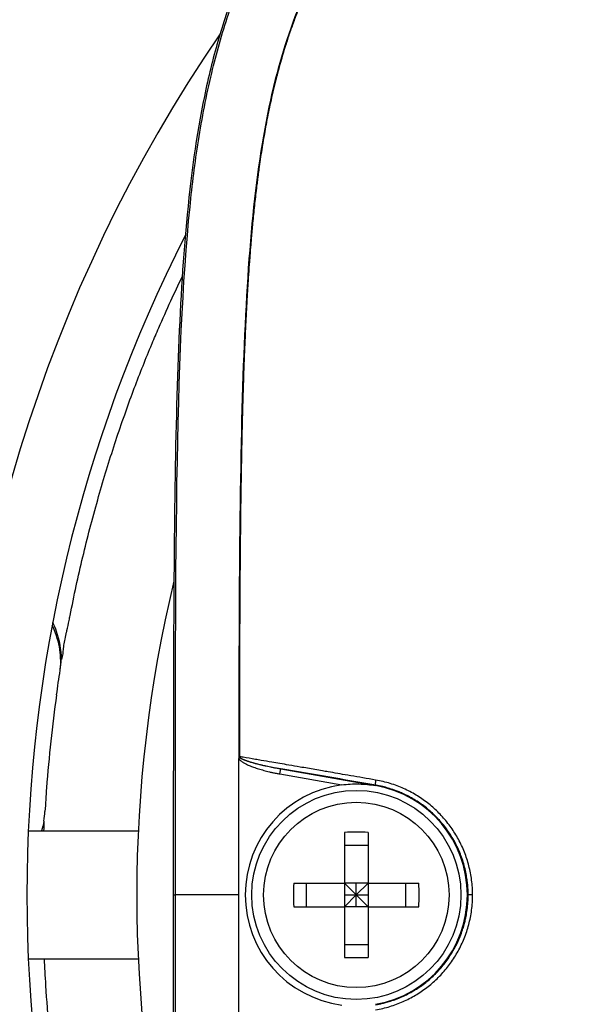
# Model space of a CAD drawing. Units: millimetres. Extents: x 41687 to 46408, y 11117 to 14455.
# Drawn here: x 43953 to 43975, y 13363 to 13401 of the extents above; entities that cross this region are included whole.
import ezdxf

# ---------------------------------------------------------------- set-up
doc = ezdxf.new("R2010")
doc.units = ezdxf.units.MM
doc.header["$LTSCALE"] = 6

msp = doc.modelspace()

# ---------------------------------------------------------------- linework, layer by layer
for p, q in [((43961.621, 13372.865), (43961.644, 13372.865)), ((43963.196, 13372.2), (43963.23, 13372.397)), ((43963.196, 13372.2), (43965.564, 13371.783)), ((43963.23, 13372.397), (43966.857, 13371.758)), ((43966.856, 13371.754), (43966.857, 13371.758)), ((43966.857, 13371.758), (43966.859, 13371.771)), ((43953.572, 13370.019), (43957.776, 13370.019)), ((43965.668, 13369.964), (43965.668, 13368.019)), ((43966.568, 13369.964), (43966.568, 13368.019)), ((43965.668, 13369.469), (43966.568, 13369.469)), ((43963.723, 13368.019), (43965.668, 13368.019)), ((43964.218, 13367.119), (43964.218, 13368.019)), ((43965.668, 13368.019), (43965.668, 13367.119)), ((43966.568, 13368.019), (43965.668, 13368.019)), ((43966.118, 13367.569), (43965.668, 13368.019)), ((43966.118, 13367.569), (43966.118, 13368.019)), ((43966.118, 13367.569), (43966.568, 13368.019)), ((43966.568, 13368.019), (43968.513, 13368.019)), ((43966.568, 13368.019), (43966.568, 13368.019)), ((43966.568, 13368.019), (43966.568, 13367.119)), ((43968.018, 13367.119), (43968.018, 13368.019)), ((43959.118, 13367.569), (43959.196, 13367.569)), ((43961.618, 13367.569), (43959.196, 13367.569)), ((43965.668, 13367.119), (43966.118, 13367.569)), ((43965.668, 13367.569), (43966.118, 13367.569)), ((43966.118, 13367.119), (43966.118, 13367.569)), ((43966.118, 13367.569), (43966.568, 13367.569)), ((43966.118, 13367.569), (43966.568, 13367.119)), ((43970.565, 13367.569), (43970.396, 13367.569)), ((43963.723, 13367.119), (43965.668, 13367.119)), ((43965.668, 13367.119), (43965.668, 13365.174)), ((43966.568, 13367.119), (43965.668, 13367.119)), ((43966.568, 13367.119), (43968.513, 13367.119)), ((43966.568, 13367.119), (43966.568, 13365.174)), ((43965.668, 13365.669), (43966.568, 13365.669)), ((43953.572, 13365.119), (43957.776, 13365.119))]:
    msp.add_line(p, q)
for centre, radius in [((44009.118, 13367.569), 168.4), ((44009.118, 13367.569), 165.6), ((44009.118, 13367.569), 158.4), ((44009.118, 13367.569), 155.6), ((44009.118, 13367.569), 148.4), ((44009.118, 13367.569), 145.6), ((44009.118, 13367.569), 138.4), ((44009.118, 13367.569), 135.6), ((44009.118, 13367.569), 128.4), ((44009.118, 13367.569), 125.6), ((44009.118, 13367.569), 118.4), ((44009.118, 13367.569), 115.6), ((44009.118, 13367.569), 108.4), ((44009.118, 13367.569), 105.6), ((44009.118, 13367.569), 98.4), ((44009.118, 13367.569), 95.6), ((44009.118, 13367.569), 88.4), ((44009.118, 13367.569), 85.6), ((43966.118, 13367.569), 4), ((43966.118, 13367.569), 3.545)]:
    msp.add_circle(centre, radius)
for centre, radius, start, end in [((44009.118, 13367.569), 78.4, 289.67164, 250.32836), ((44009.118, 13367.569), 75.6, 292.18546, 247.81454), ((44009.118, 13367.569), 68.4, 294.66764, 245.33236), ((44009.118, 13367.569), 65.6, 293.06457, 246.93543), ((44009.118, 13367.569), 58.4, 145.63871, 214.36129), ((44009.118, 13367.569), 55.6, 153.0063, 206.9938), ((44009.118, 13367.569), 51.4, 166.4854, 193.5146), ((43951.782, 13376.631), 3.044, 351.2778, 359.0991), ((43966.118, 13367.569), 4.25, 97.4927, 262.5073), ((43966.118, 13367.569), 4.25, 280, 80), ((43966.118, 13367.569), 4.253, 280, 80), ((43951.21, 13370.935), 3.004, 349.7053, 356.762)]:
    msp.add_arc(centre, radius, start, end)
for centre, major_axis, ratio, start_param, end_param in [((43974.615, 13370.139), (39.964, -6.967), 0.006934, 1.767329, 1.860884), ((43966.894, 13371.968), (-0.034, -0.197), 0.18707, 4.744612, 6.265418), ((43966.118, 13367.781), (6.496, 0), 0.336847, 1.501469, 1.640124), ((43965.906, 13367.569), (0, 6.496), 0.336847, 1.501469, 1.640124), ((43966.33, 13367.569), (0, -6.496), 0.336835, 1.501469, 1.640124), ((43966.118, 13367.357), (-6.496, 0), 0.336835, 1.501469, 1.640124)]:
    msp.add_ellipse(centre, major_axis=major_axis, ratio=ratio, start_param=start_param, end_param=end_param)
for points, knots in [([(44009.118, 13417.569), (44008.092, 13417.569), (44006.041, 13417.569), (44003.012, 13417.567), (44000.07, 13417.562), (43996.302, 13417.544), (43991.938, 13417.495), (43987.897, 13417.373), (43984.8, 13417.195), (43981.641, 13416.916), (43978.799, 13416.479), (43976.2, 13415.817), (43973.653, 13414.935), (43970.836, 13413.498), (43967.915, 13411.329), (43965.373, 13408.79), (43963.199, 13405.875), (43961.76, 13403.062), (43960.875, 13400.518), (43960.166, 13397.749), (43959.617, 13393.988), (43959.287, 13388.662), (43959.174, 13383.56), (43959.134, 13378.977), (43959.121, 13375.32), (43959.118, 13371.493), (43959.118, 13368.879), (43959.118, 13367.569)], [0, 0, 0, 0, 0.021484, 0.042969, 0.064453, 0.085938, 0.128906, 0.171875, 0.199219, 0.226562, 0.28125, 0.3125, 0.34375, 0.40625, 0.46875, 0.53125, 0.59375, 0.65625, 0.6875, 0.71875, 0.78125, 0.835938, 0.890625, 0.917969, 0.945312, 0.972656, 1, 1, 1, 1]), ([(43959.196, 13367.569), (43959.197, 13380.246), (43959.176, 13388.225), (43959.843, 13394.747), (43959.948, 13395.595), (43960.215, 13397.301), (43960.38, 13398.168), (43960.767, 13399.785), (43960.979, 13400.534), (43961.345, 13401.616), (43961.469, 13401.954), (43961.73, 13402.617), (43961.866, 13402.941), (43962.609, 13404.589), (43963.336, 13405.839), (43964.595, 13407.591), (43965.034, 13408.145), (43965.731, 13408.951), (43965.97, 13409.215), (43966.728, 13410.017), (43967.264, 13410.535), (43968.353, 13411.495), (43968.908, 13411.944), (43969.767, 13412.574), (43970.058, 13412.777), (43970.963, 13413.377), (43971.592, 13413.751), (43972.551, 13414.257), (43972.866, 13414.413), (43973.504, 13414.71), (43973.826, 13414.85), (43974.826, 13415.258), (43975.51, 13415.497), (43976.595, 13415.823), (43976.987, 13415.931), (43977.801, 13416.135), (43978.223, 13416.23), (43979.063, 13416.401), (43979.48, 13416.478), (43980.74, 13416.687), (43981.592, 13416.8), (43983.256, 13416.981), (43984.082, 13417.052), (43986.52, 13417.227), (43988.214, 13417.299), (43994.739, 13417.496), (44000.848, 13417.49), (44009.118, 13417.491)], [0.000001, 0.000001, 0.000001, 0.000001, 3.803152, 3.803152, 4.367428, 4.367428, 4.952147, 4.952147, 5.469663, 5.469663, 5.707909, 5.707909, 5.941301, 5.941301, 6.905972, 6.905972, 7.377483, 7.377483, 7.61497, 7.61497, 8.111786, 8.111786, 8.581525, 8.581525, 8.815744, 8.815744, 9.298709, 9.298709, 9.530325, 9.530325, 9.762413, 9.762413, 10.241915, 10.241915, 10.511158, 10.511158, 10.797305, 10.797305, 11.077553, 11.077553, 11.641354, 11.641354, 12.184821, 12.184821, 13.260981, 13.260981, 16.552043, 16.552043, 16.552043, 16.552043]), ([(44009.118, 13415.067), (44008.476, 13415.067), (44002.54, 13415.068), (43996.915, 13415.046), (43993.787, 13415.024), (43985.907, 13414.832), (43982.188, 13414.563), (43977.814, 13413.675), (43976.497, 13413.31), (43974.07, 13412.344), (43972.994, 13411.79), (43969.753, 13409.714), (43967.863, 13407.882), (43964.552, 13403.493), (43963.594, 13401.054), (43962.323, 13396.023), (43961.999, 13392.75), (43961.653, 13384.499), (43961.627, 13379.121), (43961.621, 13372.865)], [0.000001, 0.000001, 0.000001, 0.000001, 0.192685, 0.192685, 0.354626, 0.354626, 0.661643, 0.661643, 0.798733, 0.798733, 0.920517, 0.920517, 1.181694, 1.181694, 1.525554, 1.525554, 1.94178, 1.94178, 2.358448, 2.358448, 2.358448, 2.358448]), ([(44009.118, 13415.045), (44008.89, 13415.045), (44008.665, 13415.045), (44008.191, 13415.045), (44007.944, 13415.045), (44007.248, 13415.044), (44006.815, 13415.044), (44006.081, 13415.044), (44005.779, 13415.044), (44005.351, 13415.044), (44005.225, 13415.044), (44004.769, 13415.044), (44004.441, 13415.044), (44004.02, 13415.043), (44003.927, 13415.043), (44003.468, 13415.043), (44003.103, 13415.042), (44002.683, 13415.042), (44002.629, 13415.042), (44002.154, 13415.041), (44001.733, 13415.04), (44001.015, 13415.039), (44000.718, 13415.038), (44000.3, 13415.037), (44000.178, 13415.036), (43999.816, 13415.035), (43999.576, 13415.034), (43999.165, 13415.032), (43998.993, 13415.032), (43998.541, 13415.03), (43998.264, 13415.028), (43997.872, 13415.026), (43997.754, 13415.025), (43997.395, 13415.023), (43997.157, 13415.021), (43996.783, 13415.019), (43996.644, 13415.017), (43996.254, 13415.014), (43996.004, 13415.012), (43995.641, 13415.009), (43995.526, 13415.008), (43995.158, 13415.004), (43994.906, 13415.001), (43994.55, 13414.997), (43994.445, 13414.995), (43994.063, 13414.99), (43993.79, 13414.987), (43993.446, 13414.981), (43993.371, 13414.98), (43993.02, 13414.975), (43992.748, 13414.97), (43992.415, 13414.964), (43992.351, 13414.963), (43991.957, 13414.955), (43991.631, 13414.948), (43991.066, 13414.935), (43990.825, 13414.929), (43990.51, 13414.92), (43990.433, 13414.918), (43990.044, 13414.908), (43989.737, 13414.898), (43989.199, 13414.881), (43988.967, 13414.872), (43988.673, 13414.861), (43988.61, 13414.859), (43988.255, 13414.845), (43987.967, 13414.833), (43987.478, 13414.811), (43987.273, 13414.802), (43986.996, 13414.788), (43986.921, 13414.784), (43986.573, 13414.766), (43986.303, 13414.751), (43985.856, 13414.724), (43985.674, 13414.712), (43985.416, 13414.695), (43985.338, 13414.69), (43985.085, 13414.672), (43984.911, 13414.66), (43984.659, 13414.64), (43984.581, 13414.634), (43984.325, 13414.614), (43984.149, 13414.6), (43983.9, 13414.578), (43983.827, 13414.572), (43983.504, 13414.542), (43983.255, 13414.519), (43982.757, 13414.467), (43982.509, 13414.44), (43982.123, 13414.395), (43981.987, 13414.378), (43981.737, 13414.347), (43981.625, 13414.332), (43981.401, 13414.302), (43981.289, 13414.287), (43981.066, 13414.255), (43980.953, 13414.239), (43980.807, 13414.216), (43980.774, 13414.211), (43980.629, 13414.189), (43980.517, 13414.171), (43980.289, 13414.134), (43980.174, 13414.115), (43980.008, 13414.086), (43979.959, 13414.078), (43979.765, 13414.043), (43979.615, 13414.015), (43979.31, 13413.957), (43979.154, 13413.925), (43978.883, 13413.869), (43978.77, 13413.844), (43978.541, 13413.794), (43978.427, 13413.767), (43978.218, 13413.718), (43978.124, 13413.695), (43977.892, 13413.638), (43977.754, 13413.603), (43977.479, 13413.53), (43977.341, 13413.491), (43977.163, 13413.441), (43977.121, 13413.429), (43976.823, 13413.341), (43976.572, 13413.263), (43976.277, 13413.166), (43976.228, 13413.149), (43975.987, 13413.067), (43975.8, 13413), (43975.518, 13412.895), (43975.42, 13412.858), (43975.16, 13412.756), (43974.999, 13412.691), (43974.727, 13412.576), (43974.617, 13412.528), (43974.332, 13412.401), (43974.16, 13412.321), (43973.896, 13412.194), (43973.804, 13412.149), (43973.511, 13412.002), (43973.311, 13411.897), (43973.053, 13411.756), (43972.993, 13411.723), (43972.747, 13411.585), (43972.561, 13411.476), (43972.306, 13411.321), (43972.235, 13411.278), (43971.962, 13411.107), (43971.761, 13410.976), (43971.507, 13410.805), (43971.454, 13410.769), (43971.187, 13410.585), (43970.973, 13410.431), (43970.721, 13410.242), (43970.683, 13410.213), (43970.452, 13410.038), (43970.26, 13409.887), (43970.011, 13409.684), (43969.952, 13409.635), (43969.735, 13409.454), (43969.578, 13409.319), (43969.333, 13409.103), (43969.245, 13409.024), (43968.998, 13408.798), (43968.84, 13408.65), (43968.604, 13408.422), (43968.524, 13408.343), (43968.275, 13408.095), (43968.109, 13407.923), (43967.886, 13407.685), (43967.826, 13407.621), (43967.594, 13407.368), (43967.425, 13407.177), (43967.217, 13406.934), (43967.174, 13406.883), (43966.955, 13406.622), (43966.784, 13406.41), (43966.593, 13406.164), (43966.567, 13406.13), (43966.384, 13405.89), (43966.232, 13405.684), (43966.056, 13405.435), (43966.026, 13405.394), (43965.859, 13405.153), (43965.725, 13404.954), (43965.563, 13404.703), (43965.531, 13404.652), (43965.39, 13404.429), (43965.285, 13404.256), (43965.136, 13404.003), (43965.089, 13403.923), (43964.945, 13403.67), (43964.85, 13403.496), (43964.714, 13403.238), (43964.67, 13403.154), (43964.535, 13402.888), (43964.444, 13402.703), (43964.32, 13402.437), (43964.283, 13402.358), (43964.172, 13402.112), (43964.1, 13401.945), (43963.985, 13401.67), (43963.942, 13401.565), (43963.844, 13401.319), (43963.79, 13401.177), (43963.684, 13400.891), (43963.632, 13400.745), (43963.53, 13400.449), (43963.479, 13400.298), (43963.385, 13400.002), (43963.34, 13399.858), (43963.294, 13399.701), (43963.29, 13399.69), (43963.255, 13399.57), (43963.224, 13399.461), (43963.163, 13399.243), (43963.134, 13399.135), (43963.079, 13398.926), (43963.053, 13398.826), (43962.992, 13398.584), (43962.958, 13398.443), (43962.893, 13398.161), (43962.862, 13398.021), (43962.827, 13397.86), (43962.821, 13397.835), (43962.789, 13397.682), (43962.763, 13397.555), (43962.713, 13397.306), (43962.689, 13397.182), (43962.661, 13397.031), (43962.655, 13397.001), (43962.628, 13396.851), (43962.607, 13396.734), (43962.567, 13396.501), (43962.547, 13396.385), (43962.524, 13396.244), (43962.52, 13396.218), (43962.496, 13396.064), (43962.476, 13395.939), (43962.439, 13395.689), (43962.421, 13395.565), (43962.379, 13395.266), (43962.356, 13395.091), (43962.324, 13394.843), (43962.315, 13394.77), (43962.279, 13394.476), (43962.253, 13394.255), (43962.226, 13394.006), (43962.223, 13393.978), (43962.196, 13393.727), (43962.174, 13393.505), (43962.15, 13393.256), (43962.147, 13393.229), (43962.127, 13393.015), (43962.11, 13392.827), (43962.089, 13392.579), (43962.084, 13392.518), (43962.067, 13392.315), (43962.056, 13392.172), (43962.037, 13391.922), (43962.029, 13391.815), (43962.008, 13391.535), (43961.996, 13391.362), (43961.979, 13391.103), (43961.974, 13391.02), (43961.957, 13390.753), (43961.946, 13390.568), (43961.931, 13390.298), (43961.926, 13390.217), (43961.909, 13389.913), (43961.898, 13389.688), (43961.884, 13389.41), (43961.882, 13389.358), (43961.869, 13389.087), (43961.859, 13388.865), (43961.847, 13388.579), (43961.844, 13388.516), (43961.83, 13388.165), (43961.819, 13387.871), (43961.801, 13387.34), (43961.793, 13387.105), (43961.784, 13386.798), (43961.781, 13386.73), (43961.77, 13386.352), (43961.762, 13386.039), (43961.747, 13385.454), (43961.741, 13385.184), (43961.734, 13384.859), (43961.733, 13384.808), (43961.726, 13384.429), (43961.719, 13384.098), (43961.709, 13383.516), (43961.706, 13383.268), (43961.7, 13382.924), (43961.699, 13382.829), (43961.693, 13382.388), (43961.689, 13382.039), (43961.682, 13381.44), (43961.679, 13381.194), (43961.676, 13380.832), (43961.675, 13380.72), (43961.672, 13380.359), (43961.67, 13380.108), (43961.667, 13379.731), (43961.666, 13379.609), (43961.663, 13379.239), (43961.662, 13378.988), (43961.66, 13378.593), (43961.659, 13378.451), (43961.656, 13377.907), (43961.654, 13377.498), (43961.652, 13376.82), (43961.651, 13376.557), (43961.649, 13376.125), (43961.649, 13375.959), (43961.648, 13375.531), (43961.647, 13375.265), (43961.646, 13374.799), (43961.646, 13374.602), (43961.645, 13374.134), (43961.645, 13373.86), (43961.644, 13373.345), (43961.644, 13373.107), (43961.644, 13372.865)], [0, 0, 0, 0, 0.005698, 0.005698, 0.012195, 0.012195, 0.02439, 0.02439, 0.032968, 0.032968, 0.036585, 0.036585, 0.046064, 0.046064, 0.04878, 0.04878, 0.05938, 0.05938, 0.060976, 0.060976, 0.073171, 0.073171, 0.081818, 0.081818, 0.085366, 0.085366, 0.092423, 0.092423, 0.097561, 0.097561, 0.106045, 0.106045, 0.109756, 0.109756, 0.117402, 0.117402, 0.121951, 0.121951, 0.130273, 0.130273, 0.134146, 0.134146, 0.142714, 0.142714, 0.146341, 0.146341, 0.155891, 0.155891, 0.158537, 0.158537, 0.168409, 0.168409, 0.170732, 0.170732, 0.182927, 0.182927, 0.192133, 0.192133, 0.195122, 0.195122, 0.207317, 0.207317, 0.216871, 0.216871, 0.219512, 0.219512, 0.231707, 0.231707, 0.240587, 0.240587, 0.243902, 0.243902, 0.256098, 0.256098, 0.264595, 0.264595, 0.268293, 0.268293, 0.276681, 0.276681, 0.280488, 0.280488, 0.289084, 0.289084, 0.292683, 0.292683, 0.304878, 0.304878, 0.317073, 0.317073, 0.323774, 0.323774, 0.329268, 0.329268, 0.334633, 0.334633, 0.339935, 0.339935, 0.341463, 0.341463, 0.346576, 0.346576, 0.351601, 0.351601, 0.353659, 0.353659, 0.359756, 0.359756, 0.365854, 0.365854, 0.370177, 0.370177, 0.374499, 0.374499, 0.378049, 0.378049, 0.383271, 0.383271, 0.388608, 0.388608, 0.390244, 0.390244, 0.400372, 0.400372, 0.402439, 0.402439, 0.4104, 0.4104, 0.414634, 0.414634, 0.421813, 0.421813, 0.426829, 0.426829, 0.434759, 0.434759, 0.439024, 0.439024, 0.448408, 0.448408, 0.45122, 0.45122, 0.460045, 0.460045, 0.463415, 0.463415, 0.473082, 0.473082, 0.47561, 0.47561, 0.485943, 0.485943, 0.487805, 0.487805, 0.49712, 0.49712, 0.5, 0.5, 0.507775, 0.507775, 0.512195, 0.512195, 0.520227, 0.520227, 0.52439, 0.52439, 0.533316, 0.533316, 0.536585, 0.536585, 0.546232, 0.546232, 0.54878, 0.54878, 0.559293, 0.559293, 0.560976, 0.560976, 0.571122, 0.571122, 0.573171, 0.573171, 0.582898, 0.582898, 0.585366, 0.585366, 0.593726, 0.593726, 0.597561, 0.597561, 0.605831, 0.605831, 0.609756, 0.609756, 0.61833, 0.61833, 0.621951, 0.621951, 0.629495, 0.629495, 0.634146, 0.634146, 0.640244, 0.640244, 0.646341, 0.646341, 0.652439, 0.652439, 0.658104, 0.658104, 0.658537, 0.658537, 0.66273, 0.66273, 0.666886, 0.666886, 0.670732, 0.670732, 0.676257, 0.676257, 0.681918, 0.681918, 0.682927, 0.682927, 0.688307, 0.688307, 0.693754, 0.693754, 0.695122, 0.695122, 0.700552, 0.700552, 0.706043, 0.706043, 0.707317, 0.707317, 0.713424, 0.713424, 0.719512, 0.719512, 0.728131, 0.728131, 0.731707, 0.731707, 0.742537, 0.742537, 0.743902, 0.743902, 0.754791, 0.754791, 0.756098, 0.756098, 0.765295, 0.765295, 0.768293, 0.768293, 0.775274, 0.775274, 0.780488, 0.780488, 0.788793, 0.788793, 0.792683, 0.792683, 0.801207, 0.801207, 0.804878, 0.804878, 0.814816, 0.814816, 0.817073, 0.817073, 0.826612, 0.826612, 0.829268, 0.829268, 0.841463, 0.841463, 0.850926, 0.850926, 0.853659, 0.853659, 0.865854, 0.865854, 0.876122, 0.876122, 0.878049, 0.878049, 0.890244, 0.890244, 0.8991, 0.8991, 0.902439, 0.902439, 0.914634, 0.914634, 0.923053, 0.923053, 0.926829, 0.926829, 0.935099, 0.935099, 0.939024, 0.939024, 0.946876, 0.946876, 0.95122, 0.95122, 0.963415, 0.963415, 0.970984, 0.970984, 0.97561, 0.97561, 0.982756, 0.982756, 0.987805, 0.987805, 0.994484, 0.994484, 1, 1, 1, 1]), ([(43955.172, 13378.267), (43955.245, 13378.644), (43955.323, 13379.02), (43955.484, 13379.766), (43955.569, 13380.136), (43955.743, 13380.868), (43955.834, 13381.231), (43956.023, 13381.961), (43956.123, 13382.329), (43956.323, 13383.038), (43956.423, 13383.38), (43956.628, 13384.055), (43956.733, 13384.389), (43956.946, 13385.046), (43957.055, 13385.37), (43957.197, 13385.779), (43957.227, 13385.865), (43957.364, 13386.254), (43957.473, 13386.554), (43957.694, 13387.143), (43957.805, 13387.432), (43958.028, 13387.998), (43958.14, 13388.275), (43958.273, 13388.594), (43958.29, 13388.636), (43958.391, 13388.877), (43958.475, 13389.074), (43958.71, 13389.617), (43958.864, 13389.962), (43959.164, 13390.615), (43959.309, 13390.925), (43959.458, 13391.233)], [0, 0, 0, 0, 0.0349426, 0.0349426, 0.0696043, 0.0696043, 0.1037892, 0.1037892, 0.1387282, 0.1387282, 0.1714231, 0.1714231, 0.203601, 0.203601, 0.2350648, 0.2350648, 0.2435451, 0.2435451, 0.2731157, 0.2731157, 0.3016795, 0.3016795, 0.3291385, 0.3291385, 0.3333333, 0.3333333, 0.3529438, 0.3529438, 0.3876345, 0.3876345, 0.419111, 0.419111, 0.419111, 0.419111]), ([(43954.848, 13376.583), (43954.884, 13376.655), (43954.893, 13376.729), (43954.901, 13376.804), (43954.908, 13376.87), (43954.913, 13376.936), (43954.92, 13377.002), (43954.925, 13377.044), (43954.929, 13377.086), (43954.935, 13377.127), (43954.946, 13377.206), (43954.961, 13377.285), (43954.977, 13377.364), (43954.995, 13377.452), (43955.016, 13377.54), (43955.036, 13377.628), (43955.04, 13377.648), (43955.045, 13377.667), (43955.049, 13377.687), (43955.078, 13377.814), (43955.105, 13377.944), (43955.132, 13378.075), (43955.145, 13378.139), (43955.158, 13378.203), (43955.172, 13378.267)], [0, 0, 0, 0, 0.137388, 0.137388, 0.137388, 0.257924, 0.257924, 0.257924, 0.333333, 0.333333, 0.333333, 0.475344, 0.475344, 0.475344, 0.632279, 0.632279, 0.632279, 0.666667, 0.666667, 0.666667, 0.891259, 0.891259, 0.891259, 1, 1, 1, 1]), ([(43954.795, 13376.199), (43954.825, 13376.49), (43954.813, 13376.783), (43954.705, 13377.355), (43954.612, 13377.628), (43954.483, 13377.883)], [0.015444, 0.015444, 0.015444, 0.015444, 0.103407, 0.103407, 0.190201, 0.190201, 0.190201, 0.190201]), ([(43954.848, 13376.583), (43954.831, 13376.962), (43954.766, 13377.321), (43954.61, 13377.768), (43954.561, 13377.886), (43954.505, 13377.999)], [0.0044561, 0.0044561, 0.0044561, 0.0044561, 0.1186739, 0.1186739, 0.1612968, 0.1612968, 0.1612968, 0.1612968]), ([(43954.653, 13375.223), (43954.487, 13374.043), (43954.324, 13372.565), (43954.227, 13371.065), (43954.21, 13370.765)], [0, 0, 0, 0, 0.80002, 1, 1, 1, 1]), ([(43961.618, 13367.569), (43961.618, 13367.793), (43961.618, 13368.017), (43961.618, 13368.241), (43961.618, 13368.501), (43961.618, 13368.762), (43961.618, 13369.023), (43961.618, 13369.285), (43961.618, 13369.546), (43961.618, 13369.807), (43961.618, 13370.117), (43961.618, 13370.427), (43961.618, 13370.735), (43961.618, 13371.105), (43961.619, 13371.472), (43961.619, 13371.839), (43961.619, 13371.902), (43961.619, 13371.964), (43961.619, 13372.027), (43961.619, 13372.282), (43961.619, 13372.537), (43961.619, 13372.791)], [0, 0, 0, 0, 0.1276225, 0.1276225, 0.1276225, 0.2763665, 0.2763665, 0.2763665, 0.4258982, 0.4258982, 0.4258982, 0.6033456, 0.6033456, 0.6033456, 0.815557, 0.815557, 0.815557, 0.8517964, 0.8517964, 0.8517964, 0.9999999, 0.9999999, 0.9999999, 0.9999999]), ([(43961.621, 13372.865), (43961.621, 13372.864), (43961.621, 13372.864), (43961.621, 13372.864), (43961.621, 13372.861), (43961.621, 13372.858), (43961.621, 13372.855), (43961.621, 13372.854), (43961.621, 13372.854), (43961.621, 13372.853), (43961.621, 13372.85), (43961.621, 13372.848), (43961.621, 13372.845), (43961.621, 13372.843), (43961.621, 13372.842), (43961.621, 13372.84), (43961.621, 13372.838), (43961.62, 13372.836), (43961.62, 13372.833), (43961.62, 13372.83), (43961.62, 13372.827), (43961.62, 13372.824), (43961.62, 13372.823), (43961.62, 13372.822), (43961.62, 13372.82), (43961.62, 13372.816), (43961.62, 13372.811), (43961.62, 13372.806), (43961.62, 13372.805), (43961.62, 13372.805), (43961.62, 13372.804), (43961.619, 13372.8), (43961.619, 13372.795), (43961.619, 13372.791)], [0, 0, 0, 0, 0.015515, 0.015515, 0.015515, 0.166667, 0.166667, 0.166667, 0.196136, 0.196136, 0.196136, 0.333333, 0.333333, 0.333333, 0.395091, 0.395091, 0.395091, 0.5, 0.5, 0.5, 0.616575, 0.616575, 0.616575, 0.666667, 0.666667, 0.666667, 0.833333, 0.833333, 0.833333, 0.863939, 0.863939, 0.863939, 1, 1, 1, 1]), ([(43961.619, 13372.791), (43961.623, 13372.785), (43961.632, 13372.773), (43961.648, 13372.753), (43961.668, 13372.733), (43961.692, 13372.712), (43961.72, 13372.689), (43961.752, 13372.666), (43961.791, 13372.641), (43961.836, 13372.614), (43961.889, 13372.586), (43961.951, 13372.556), (43962.022, 13372.523), (43962.103, 13372.49), (43962.191, 13372.457), (43962.281, 13372.425), (43962.374, 13372.395), (43962.472, 13372.366), (43962.574, 13372.337), (43962.681, 13372.309), (43962.795, 13372.282), (43962.916, 13372.254), (43963.047, 13372.227), (43963.145, 13372.209), (43963.196, 13372.2)], [0.0000022, 0.0000022, 0.0000022, 0.0000022, 0.0454545, 0.0909091, 0.1363636, 0.1818182, 0.2272727, 0.2727273, 0.3181818, 0.3636364, 0.4090909, 0.4545455, 0.5, 0.5454545, 0.5909091, 0.6363636, 0.6818182, 0.7272727, 0.7727273, 0.8181818, 0.8636364, 0.9090909, 0.9545455, 1, 1, 1, 1]), ([(43961.644, 13372.865), (43961.644, 13372.862), (43961.645, 13372.86), (43961.646, 13372.858), (43961.647, 13372.855), (43961.648, 13372.853), (43961.649, 13372.85), (43961.651, 13372.847), (43961.653, 13372.845), (43961.656, 13372.842), (43961.658, 13372.839), (43961.661, 13372.836), (43961.664, 13372.832), (43961.668, 13372.829), (43961.672, 13372.826), (43961.676, 13372.822), (43961.68, 13372.819), (43961.685, 13372.815), (43961.69, 13372.812), (43961.692, 13372.811), (43961.694, 13372.81), (43961.695, 13372.809), (43961.699, 13372.806), (43961.704, 13372.803), (43961.708, 13372.801), (43961.71, 13372.799), (43961.712, 13372.798), (43961.715, 13372.797), (43961.719, 13372.794), (43961.724, 13372.791), (43961.729, 13372.789), (43961.732, 13372.787), (43961.735, 13372.785), (43961.738, 13372.784), (43961.743, 13372.781), (43961.748, 13372.779), (43961.754, 13372.776), (43961.758, 13372.774), (43961.761, 13372.772), (43961.765, 13372.77), (43961.771, 13372.768), (43961.777, 13372.765), (43961.783, 13372.762), (43961.788, 13372.76), (43961.793, 13372.758), (43961.797, 13372.756), (43961.804, 13372.753), (43961.81, 13372.75), (43961.817, 13372.747), (43961.823, 13372.745), (43961.829, 13372.742), (43961.835, 13372.74), (43961.842, 13372.737), (43961.849, 13372.734), (43961.857, 13372.731), (43961.864, 13372.728), (43961.872, 13372.726), (43961.88, 13372.723), (43961.887, 13372.72), (43961.895, 13372.717), (43961.903, 13372.714), (43961.912, 13372.711), (43961.921, 13372.707), (43961.931, 13372.704), (43961.939, 13372.701), (43961.948, 13372.698), (43961.956, 13372.695), (43961.968, 13372.691), (43961.979, 13372.688), (43961.991, 13372.684), (43962, 13372.681), (43962.009, 13372.678), (43962.018, 13372.675), (43962.032, 13372.671), (43962.046, 13372.666), (43962.061, 13372.662), (43962.07, 13372.659), (43962.08, 13372.656), (43962.09, 13372.653), (43962.106, 13372.648), (43962.123, 13372.643), (43962.141, 13372.638), (43962.15, 13372.635), (43962.16, 13372.632), (43962.17, 13372.63), (43962.189, 13372.624), (43962.208, 13372.619), (43962.228, 13372.614), (43962.237, 13372.611), (43962.246, 13372.609), (43962.255, 13372.606), (43962.275, 13372.601), (43962.297, 13372.595), (43962.318, 13372.59), (43962.326, 13372.588), (43962.334, 13372.585), (43962.343, 13372.583), (43962.365, 13372.578), (43962.388, 13372.572), (43962.412, 13372.566), (43962.419, 13372.564), (43962.427, 13372.562), (43962.434, 13372.561), (43962.459, 13372.555), (43962.484, 13372.549), (43962.509, 13372.543), (43962.516, 13372.541), (43962.523, 13372.54), (43962.529, 13372.538), (43962.556, 13372.532), (43962.583, 13372.526), (43962.611, 13372.519), (43962.617, 13372.518), (43962.623, 13372.517), (43962.629, 13372.515), (43962.658, 13372.509), (43962.688, 13372.502), (43962.718, 13372.496), (43962.723, 13372.495), (43962.728, 13372.494), (43962.733, 13372.493), (43962.765, 13372.486), (43962.798, 13372.479), (43962.832, 13372.472), (43962.836, 13372.471), (43962.84, 13372.471), (43962.844, 13372.47), (43962.882, 13372.462), (43962.921, 13372.454), (43962.962, 13372.446), (43963.002, 13372.439), (43963.045, 13372.431), (43963.09, 13372.422), (43963.134, 13372.414), (43963.181, 13372.406), (43963.23, 13372.397)], [0.000001, 0.000001, 0.000001, 0.000001, 0.037037, 0.037037, 0.037037, 0.0740741, 0.0740741, 0.0740741, 0.1111111, 0.1111111, 0.1111111, 0.1481481, 0.1481481, 0.1481481, 0.1851852, 0.1851852, 0.1851852, 0.2222222, 0.2222222, 0.2222222, 0.2334249, 0.2334249, 0.2334249, 0.2592593, 0.2592593, 0.2592593, 0.2717498, 0.2717498, 0.2717498, 0.2962963, 0.2962963, 0.2962963, 0.3100799, 0.3100799, 0.3100799, 0.3333333, 0.3333333, 0.3333333, 0.3484084, 0.3484084, 0.3484084, 0.3703704, 0.3703704, 0.3703704, 0.3867353, 0.3867353, 0.3867353, 0.4074074, 0.4074074, 0.4074074, 0.4250612, 0.4250612, 0.4250612, 0.4444444, 0.4444444, 0.4444444, 0.4633872, 0.4633872, 0.4633872, 0.4814815, 0.4814815, 0.4814815, 0.5017194, 0.5017194, 0.5017194, 0.5185185, 0.5185185, 0.5185185, 0.5400319, 0.5400319, 0.5400319, 0.5555556, 0.5555556, 0.5555556, 0.5783318, 0.5783318, 0.5783318, 0.5925926, 0.5925926, 0.5925926, 0.6167302, 0.6167302, 0.6167302, 0.6296296, 0.6296296, 0.6296296, 0.6550763, 0.6550763, 0.6550763, 0.6666667, 0.6666667, 0.6666667, 0.6933608, 0.6933608, 0.6933608, 0.7037037, 0.7037037, 0.7037037, 0.7316898, 0.7316898, 0.7316898, 0.7407407, 0.7407407, 0.7407407, 0.7700213, 0.7700213, 0.7700213, 0.7777778, 0.7777778, 0.7777778, 0.8083481, 0.8083481, 0.8083481, 0.8148148, 0.8148148, 0.8148148, 0.8466761, 0.8466761, 0.8466761, 0.8518519, 0.8518519, 0.8518519, 0.885006, 0.885006, 0.885006, 0.8888889, 0.8888889, 0.8888889, 0.9259259, 0.9259259, 0.9259259, 0.962963, 0.962963, 0.962963, 1, 1, 1, 1]), ([(43966.856, 13371.968), (43966.524, 13372.025), (43966.207, 13372.08), (43965.904, 13372.132), (43965.865, 13372.139), (43965.827, 13372.145), (43965.788, 13372.152), (43965.527, 13372.197), (43965.277, 13372.24), (43965.038, 13372.281), (43964.967, 13372.293), (43964.897, 13372.305), (43964.828, 13372.317), (43964.63, 13372.352), (43964.438, 13372.385), (43964.253, 13372.416), (43964.157, 13372.433), (43964.063, 13372.449), (43963.97, 13372.465), (43963.823, 13372.49), (43963.68, 13372.515), (43963.54, 13372.539), (43963.423, 13372.559), (43963.309, 13372.579), (43963.197, 13372.598), (43963.09, 13372.616), (43962.986, 13372.634), (43962.883, 13372.652), (43962.747, 13372.675), (43962.613, 13372.698), (43962.48, 13372.721), (43962.406, 13372.734), (43962.333, 13372.746), (43962.259, 13372.759), (43962.101, 13372.786), (43961.943, 13372.813), (43961.786, 13372.84), (43961.738, 13372.848), (43961.691, 13372.857), (43961.644, 13372.865)], [0, 0, 0, 0, 0.1428571, 0.1428571, 0.1428571, 0.161222, 0.161222, 0.161222, 0.2857143, 0.2857143, 0.2857143, 0.3224861, 0.3224861, 0.3224861, 0.4285714, 0.4285714, 0.4285714, 0.4837525, 0.4837525, 0.4837525, 0.5714286, 0.5714286, 0.5714286, 0.6449291, 0.6449291, 0.6449291, 0.7142857, 0.7142857, 0.7142857, 0.8060384, 0.8060384, 0.8060384, 0.8571429, 0.8571429, 0.8571429, 0.9668941, 0.9668941, 0.9668941, 1, 1, 1, 1]), ([(43965.564, 13371.783), (43965.565, 13371.783), (43965.566, 13371.783), (43965.772, 13371.81), (43965.995, 13371.823), (43966.326, 13371.815), (43966.436, 13371.808), (43966.65, 13371.787), (43966.754, 13371.772), (43966.856, 13371.754)], [-0.6765416, -0.6765416, -0.6765416, -0.6765416, -0.676268, -0.676268, -0.6140803, -0.6140803, -0.5829864, -0.5829864, -0.5518925, -0.5518925, -0.5518925, -0.5518925]), ([(43970.565, 13367.569), (43970.565, 13367.666), (43970.562, 13367.761), (43970.556, 13367.856), (43970.55, 13367.95), (43970.541, 13368.043), (43970.529, 13368.136), (43970.517, 13368.229), (43970.502, 13368.321), (43970.485, 13368.413), (43970.467, 13368.504), (43970.447, 13368.595), (43970.424, 13368.685), (43970.4, 13368.774), (43970.375, 13368.863), (43970.346, 13368.95), (43970.318, 13369.037), (43970.287, 13369.123), (43970.253, 13369.208), (43970.22, 13369.293), (43970.184, 13369.376), (43970.145, 13369.458), (43970.107, 13369.54), (43970.067, 13369.62), (43970.024, 13369.699), (43969.981, 13369.777), (43969.936, 13369.855), (43969.889, 13369.93), (43969.842, 13370.005), (43969.793, 13370.079), (43969.742, 13370.151), (43969.691, 13370.223), (43969.637, 13370.293), (43969.582, 13370.362), (43969.527, 13370.43), (43969.471, 13370.497), (43969.412, 13370.562), (43969.353, 13370.626), (43969.293, 13370.689), (43969.231, 13370.751), (43969.168, 13370.812), (43969.104, 13370.871), (43969.039, 13370.928), (43968.973, 13370.986), (43968.906, 13371.041), (43968.837, 13371.095), (43968.768, 13371.148), (43968.697, 13371.2), (43968.624, 13371.25), (43968.552, 13371.299), (43968.478, 13371.347), (43968.402, 13371.392), (43968.327, 13371.438), (43968.25, 13371.481), (43968.171, 13371.523), (43968.092, 13371.564), (43968.011, 13371.603), (43967.929, 13371.64), (43967.847, 13371.677), (43967.764, 13371.711), (43967.679, 13371.743), (43967.593, 13371.776), (43967.505, 13371.806), (43967.415, 13371.834), (43967.326, 13371.862), (43967.234, 13371.887), (43967.14, 13371.909), (43967.047, 13371.932), (43966.952, 13371.951), (43966.856, 13371.968)], [0, 0, 0, 0, 0.0434783, 0.0434783, 0.0434783, 0.0869565, 0.0869565, 0.0869565, 0.1304348, 0.1304348, 0.1304348, 0.173913, 0.173913, 0.173913, 0.2173913, 0.2173913, 0.2173913, 0.2608696, 0.2608696, 0.2608696, 0.3043478, 0.3043478, 0.3043478, 0.3478261, 0.3478261, 0.3478261, 0.3913043, 0.3913043, 0.3913043, 0.4347826, 0.4347826, 0.4347826, 0.4782609, 0.4782609, 0.4782609, 0.5217391, 0.5217391, 0.5217391, 0.5652174, 0.5652174, 0.5652174, 0.6086957, 0.6086957, 0.6086957, 0.6521739, 0.6521739, 0.6521739, 0.6956522, 0.6956522, 0.6956522, 0.7391304, 0.7391304, 0.7391304, 0.7826087, 0.7826087, 0.7826087, 0.826087, 0.826087, 0.826087, 0.8695652, 0.8695652, 0.8695652, 0.9130435, 0.9130435, 0.9130435, 0.9565217, 0.9565217, 0.9565217, 1, 1, 1, 1]), ([(43970.396, 13367.569), (43970.396, 13367.644), (43970.394, 13367.72), (43970.39, 13367.794), (43970.389, 13367.81), (43970.388, 13367.827), (43970.387, 13367.843), (43970.384, 13367.901), (43970.379, 13367.959), (43970.373, 13368.016), (43970.369, 13368.048), (43970.366, 13368.079), (43970.362, 13368.111), (43970.353, 13368.181), (43970.342, 13368.251), (43970.329, 13368.321), (43970.326, 13368.339), (43970.323, 13368.357), (43970.319, 13368.375), (43970.302, 13368.463), (43970.283, 13368.549), (43970.261, 13368.635), (43970.239, 13368.72), (43970.214, 13368.805), (43970.187, 13368.888), (43970.16, 13368.972), (43970.13, 13369.054), (43970.098, 13369.135), (43970.066, 13369.216), (43970.032, 13369.295), (43969.996, 13369.374), (43969.959, 13369.452), (43969.92, 13369.528), (43969.88, 13369.604), (43969.839, 13369.679), (43969.796, 13369.752), (43969.751, 13369.824), (43969.706, 13369.896), (43969.659, 13369.967), (43969.611, 13370.036), (43969.562, 13370.104), (43969.511, 13370.172), (43969.459, 13370.237), (43969.406, 13370.302), (43969.352, 13370.366), (43969.296, 13370.428), (43969.24, 13370.49), (43969.183, 13370.55), (43969.123, 13370.608), (43969.064, 13370.667), (43969.003, 13370.723), (43968.94, 13370.778), (43968.878, 13370.833), (43968.813, 13370.886), (43968.748, 13370.937), (43968.682, 13370.988), (43968.614, 13371.038), (43968.545, 13371.085), (43968.476, 13371.132), (43968.406, 13371.178), (43968.334, 13371.221), (43968.261, 13371.265), (43968.188, 13371.306), (43968.113, 13371.346), (43968.041, 13371.383), (43967.969, 13371.419), (43967.895, 13371.452), (43967.891, 13371.454), (43967.887, 13371.456), (43967.882, 13371.458), (43967.83, 13371.482), (43967.776, 13371.504), (43967.722, 13371.526), (43967.696, 13371.537), (43967.67, 13371.547), (43967.643, 13371.557), (43967.562, 13371.588), (43967.478, 13371.616), (43967.393, 13371.643), (43967.323, 13371.665), (43967.251, 13371.685), (43967.179, 13371.703), (43967.163, 13371.707), (43967.147, 13371.711), (43967.13, 13371.715), (43967.041, 13371.736), (43966.951, 13371.755), (43966.859, 13371.771)], [0, 0, 0, 0, 0.035644, 0.035644, 0.035644, 0.0434783, 0.0434783, 0.0434783, 0.0715666, 0.0715666, 0.0715666, 0.0869565, 0.0869565, 0.0869565, 0.1214862, 0.1214862, 0.1214862, 0.1304348, 0.1304348, 0.1304348, 0.173913, 0.173913, 0.173913, 0.2173913, 0.2173913, 0.2173913, 0.2608696, 0.2608696, 0.2608696, 0.3043478, 0.3043478, 0.3043478, 0.3478261, 0.3478261, 0.3478261, 0.3913043, 0.3913043, 0.3913043, 0.4347826, 0.4347826, 0.4347826, 0.4782609, 0.4782609, 0.4782609, 0.5217391, 0.5217391, 0.5217391, 0.5652174, 0.5652174, 0.5652174, 0.6086957, 0.6086957, 0.6086957, 0.6521739, 0.6521739, 0.6521739, 0.6956522, 0.6956522, 0.6956522, 0.7391304, 0.7391304, 0.7391304, 0.7826087, 0.7826087, 0.7826087, 0.823742, 0.823742, 0.823742, 0.826087, 0.826087, 0.826087, 0.8555072, 0.8555072, 0.8555072, 0.8695652, 0.8695652, 0.8695652, 0.9130435, 0.9130435, 0.9130435, 0.9485499, 0.9485499, 0.9485499, 0.9565217, 0.9565217, 0.9565217, 1, 1, 1, 1]), ([(43959.118, 13367.569), (43959.118, 13366.54), (43959.118, 13364.485), (43959.119, 13361.45), (43959.125, 13358.501), (43959.143, 13354.726), (43959.192, 13350.356), (43959.314, 13346.313), (43959.493, 13343.215), (43959.773, 13340.056), (43960.211, 13337.216), (43960.875, 13334.62), (43961.76, 13332.076), (43963.199, 13329.263), (43965.373, 13326.347), (43967.915, 13323.809), (43970.836, 13321.639), (43973.653, 13320.203), (43976.2, 13319.321), (43978.972, 13318.614), (43982.735, 13318.067), (43988.061, 13317.737), (43993.158, 13317.625), (43997.734, 13317.585), (44001.383, 13317.572), (44005.203, 13317.569), (44007.811, 13317.569), (44009.118, 13317.569)], [0, 0, 0, 0, 0.021484, 0.042969, 0.064453, 0.085938, 0.128906, 0.171875, 0.199219, 0.226562, 0.28125, 0.3125, 0.34375, 0.40625, 0.46875, 0.53125, 0.59375, 0.65625, 0.6875, 0.71875, 0.78125, 0.835938, 0.890625, 0.917969, 0.945312, 0.972656, 1, 1, 1, 1]), ([(44009.118, 13317.647), (44001.721, 13317.648), (43995.485, 13317.64), (43989.03, 13317.809), (43987.373, 13317.871), (43984.98, 13318.018), (43984.165, 13318.078), (43982.523, 13318.231), (43981.68, 13318.326), (43979.983, 13318.567), (43979.118, 13318.716), (43977.835, 13318.995), (43977.408, 13319.098), (43976.6, 13319.313), (43976.22, 13319.424), (43975.157, 13319.762), (43974.483, 13320.01), (43973.163, 13320.574), (43972.524, 13320.885), (43971.585, 13321.401), (43971.275, 13321.582), (43970.364, 13322.144), (43969.779, 13322.545), (43968.931, 13323.187), (43968.655, 13323.406), (43967.83, 13324.09), (43967.294, 13324.576), (43966.237, 13325.623), (43965.723, 13326.182), (43964.784, 13327.304), (43964.356, 13327.865), (43963.544, 13329.037), (43963.164, 13329.647), (43962.469, 13330.898), (43962.156, 13331.534), (43961.588, 13332.848), (43961.338, 13333.518), (43960.998, 13334.574), (43960.887, 13334.95), (43960.671, 13335.748), (43960.568, 13336.17), (43960.285, 13337.448), (43960.133, 13338.313), (43959.888, 13340.01), (43959.791, 13340.853), (43959.635, 13342.498), (43959.574, 13343.313), (43959.424, 13345.711), (43959.361, 13347.37), (43959.302, 13349.618), (43959.287, 13350.292), (43959.252, 13352.211), (43959.237, 13353.488), (43959.218, 13355.74), (43959.212, 13356.761), (43959.201, 13359.349), (43959.199, 13361.031), (43959.197, 13363.401), (43959.197, 13364.255), (43959.196, 13365.936), (43959.196, 13366.857), (43959.196, 13367.569)], [-6.410553, -6.410553, -6.410553, -6.410553, -5.293103, -5.293103, -4.933073, -4.933073, -4.750103, -4.750103, -4.55983, -4.55983, -4.362705, -4.362705, -4.26356, -4.26356, -4.174217, -4.174217, -4.011955, -4.011955, -3.851974, -3.851974, -3.771277, -3.771277, -3.611684, -3.611684, -3.532507, -3.532507, -3.371182, -3.371182, -3.201555, -3.201555, -3.042769, -3.042769, -2.881381, -2.881381, -2.721608, -2.721608, -2.560033, -2.560033, -2.471519, -2.471519, -2.373647, -2.373647, -2.176464, -2.176464, -1.98603, -1.98603, -1.802851, -1.802851, -1.441846, -1.441846, -1.288995, -1.288995, -1.00264, -1.00264, -0.772032, -0.772032, -0.40873, -0.40873, -0.213616, -0.213616, -0.000001, -0.000001, -0.000001, -0.000001]), ([(43961.619, 13362.347), (43961.619, 13362.601), (43961.619, 13362.856), (43961.619, 13363.111), (43961.619, 13363.478), (43961.618, 13363.847), (43961.618, 13364.217), (43961.618, 13364.525), (43961.618, 13364.835), (43961.618, 13365.144), (43961.618, 13365.206), (43961.618, 13365.268), (43961.618, 13365.33), (43961.618, 13365.702), (43961.618, 13366.075), (43961.618, 13366.448), (43961.618, 13366.672), (43961.618, 13366.896), (43961.618, 13367.12), (43961.618, 13367.269), (43961.618, 13367.419), (43961.618, 13367.569)], [0.0000001, 0.0000001, 0.0000001, 0.0000001, 0.1482046, 0.1482046, 0.1482046, 0.3611535, 0.3611535, 0.3611535, 0.5385751, 0.5385751, 0.5385751, 0.5741023, 0.5741023, 0.5741023, 0.7870512, 0.7870512, 0.7870512, 0.9146726, 0.9146726, 0.9146726, 1, 1, 1, 1]), ([(43966.856, 13363.17), (43966.951, 13363.186), (43967.044, 13363.205), (43967.134, 13363.227), (43967.225, 13363.249), (43967.313, 13363.273), (43967.399, 13363.299), (43967.486, 13363.326), (43967.572, 13363.355), (43967.657, 13363.386), (43967.741, 13363.417), (43967.824, 13363.451), (43967.905, 13363.487), (43967.986, 13363.523), (43968.066, 13363.561), (43968.145, 13363.602), (43968.223, 13363.642), (43968.3, 13363.685), (43968.376, 13363.729), (43968.451, 13363.774), (43968.525, 13363.821), (43968.597, 13363.87), (43968.67, 13363.919), (43968.741, 13363.969), (43968.81, 13364.022), (43968.879, 13364.075), (43968.947, 13364.13), (43969.013, 13364.187), (43969.079, 13364.244), (43969.143, 13364.302), (43969.206, 13364.363), (43969.269, 13364.424), (43969.33, 13364.487), (43969.389, 13364.551), (43969.448, 13364.616), (43969.506, 13364.682), (43969.562, 13364.75), (43969.617, 13364.819), (43969.671, 13364.889), (43969.723, 13364.961), (43969.775, 13365.033), (43969.825, 13365.107), (43969.873, 13365.182), (43969.921, 13365.258), (43969.966, 13365.335), (43970.01, 13365.414), (43970.054, 13365.493), (43970.095, 13365.573), (43970.134, 13365.656), (43970.173, 13365.738), (43970.21, 13365.821), (43970.244, 13365.907), (43970.278, 13365.992), (43970.31, 13366.078), (43970.339, 13366.166), (43970.368, 13366.254), (43970.395, 13366.343), (43970.418, 13366.433), (43970.442, 13366.523), (43970.463, 13366.613), (43970.481, 13366.706), (43970.499, 13366.798), (43970.515, 13366.892), (43970.527, 13366.987), (43970.54, 13367.083), (43970.549, 13367.179), (43970.556, 13367.277), (43970.562, 13367.374), (43970.565, 13367.471), (43970.565, 13367.569)], [0, 0, 0, 0, 0.043478, 0.043478, 0.043478, 0.086957, 0.086957, 0.086957, 0.130435, 0.130435, 0.130435, 0.173913, 0.173913, 0.173913, 0.217391, 0.217391, 0.217391, 0.26087, 0.26087, 0.26087, 0.304348, 0.304348, 0.304348, 0.347826, 0.347826, 0.347826, 0.391304, 0.391304, 0.391304, 0.434783, 0.434783, 0.434783, 0.478261, 0.478261, 0.478261, 0.521739, 0.521739, 0.521739, 0.565217, 0.565217, 0.565217, 0.608696, 0.608696, 0.608696, 0.652174, 0.652174, 0.652174, 0.695652, 0.695652, 0.695652, 0.73913, 0.73913, 0.73913, 0.782609, 0.782609, 0.782609, 0.826087, 0.826087, 0.826087, 0.869565, 0.869565, 0.869565, 0.913043, 0.913043, 0.913043, 0.956522, 0.956522, 0.956522, 1, 1, 1, 1]), ([(43966.859, 13363.367), (43966.949, 13363.382), (43967.038, 13363.401), (43967.124, 13363.421), (43967.176, 13363.434), (43967.227, 13363.447), (43967.278, 13363.461), (43967.311, 13363.47), (43967.344, 13363.48), (43967.377, 13363.49), (43967.448, 13363.512), (43967.518, 13363.535), (43967.587, 13363.56), (43967.599, 13363.564), (43967.611, 13363.569), (43967.622, 13363.573), (43967.703, 13363.603), (43967.782, 13363.635), (43967.859, 13363.67), (43967.937, 13363.704), (43968.013, 13363.741), (43968.088, 13363.779), (43968.163, 13363.818), (43968.236, 13363.858), (43968.308, 13363.901), (43968.38, 13363.944), (43968.45, 13363.989), (43968.519, 13364.035), (43968.588, 13364.082), (43968.656, 13364.13), (43968.722, 13364.181), (43968.788, 13364.231), (43968.853, 13364.284), (43968.916, 13364.338), (43968.979, 13364.392), (43969.04, 13364.448), (43969.1, 13364.506), (43969.16, 13364.564), (43969.218, 13364.624), (43969.274, 13364.686), (43969.331, 13364.748), (43969.386, 13364.811), (43969.439, 13364.876), (43969.492, 13364.942), (43969.543, 13365.009), (43969.593, 13365.077), (43969.642, 13365.146), (43969.69, 13365.217), (43969.736, 13365.289), (43969.781, 13365.361), (43969.825, 13365.435), (43969.866, 13365.51), (43969.908, 13365.586), (43969.947, 13365.663), (43969.985, 13365.741), (43970.022, 13365.82), (43970.057, 13365.9), (43970.089, 13365.981), (43970.122, 13366.062), (43970.152, 13366.145), (43970.18, 13366.229), (43970.202, 13366.295), (43970.222, 13366.362), (43970.241, 13366.429), (43970.246, 13366.447), (43970.251, 13366.466), (43970.256, 13366.484), (43970.271, 13366.54), (43970.284, 13366.596), (43970.297, 13366.653), (43970.303, 13366.684), (43970.31, 13366.714), (43970.316, 13366.744), (43970.332, 13366.828), (43970.346, 13366.913), (43970.358, 13366.999), (43970.359, 13367.004), (43970.359, 13367.009), (43970.36, 13367.013), (43970.368, 13367.077), (43970.375, 13367.141), (43970.381, 13367.206), (43970.383, 13367.234), (43970.385, 13367.262), (43970.387, 13367.29), (43970.393, 13367.382), (43970.396, 13367.475), (43970.396, 13367.569)], [0, 0, 0, 0, 0.043478, 0.043478, 0.043478, 0.06964, 0.06964, 0.06964, 0.086957, 0.086957, 0.086957, 0.12407, 0.12407, 0.12407, 0.130435, 0.130435, 0.130435, 0.173913, 0.173913, 0.173913, 0.217391, 0.217391, 0.217391, 0.26087, 0.26087, 0.26087, 0.304348, 0.304348, 0.304348, 0.347826, 0.347826, 0.347826, 0.391304, 0.391304, 0.391304, 0.434783, 0.434783, 0.434783, 0.478261, 0.478261, 0.478261, 0.521739, 0.521739, 0.521739, 0.565217, 0.565217, 0.565217, 0.608696, 0.608696, 0.608696, 0.652174, 0.652174, 0.652174, 0.695652, 0.695652, 0.695652, 0.73913, 0.73913, 0.73913, 0.782609, 0.782609, 0.782609, 0.816933, 0.816933, 0.816933, 0.826087, 0.826087, 0.826087, 0.854562, 0.854562, 0.854562, 0.869565, 0.869565, 0.869565, 0.910796, 0.910796, 0.910796, 0.913043, 0.913043, 0.913043, 0.943471, 0.943471, 0.943471, 0.956522, 0.956522, 0.956522, 1, 1, 1, 1]), ([(43954.178, 13365.119), (43954.185, 13364.959), (43954.193, 13364.799), (43954.211, 13364.461), (43954.221, 13364.283), (43954.268, 13363.531), (43954.312, 13362.96), (43954.417, 13361.829), (43954.478, 13361.269), (43954.563, 13360.581), (43954.58, 13360.449), (43954.649, 13359.926), (43954.705, 13359.534), (43954.835, 13358.69), (43954.911, 13358.237), (43955.059, 13357.413), (43955.13, 13357.04), (43955.299, 13356.202), (43955.4, 13355.737), (43955.614, 13354.801), (43955.728, 13354.331), (43955.912, 13353.616), (43955.977, 13353.369), (43956.171, 13352.654), (43956.304, 13352.189), (43956.557, 13351.345), (43956.675, 13350.966), (43956.898, 13350.277), (43957.002, 13349.966), (43957.309, 13349.073), (43957.519, 13348.495), (43957.948, 13347.371), (43958.168, 13346.825), (43958.636, 13345.712), (43958.886, 13345.145), (43959.248, 13344.362), (43959.352, 13344.141), (43959.457, 13343.921)], [0.1085793, 0.1085793, 0.1085793, 0.1085793, 0.1263867, 0.1263867, 0.1462888, 0.1462888, 0.2104815, 0.2104815, 0.2737833, 0.2737833, 0.2887252, 0.2887252, 0.3333333, 0.3333333, 0.3851747, 0.3851747, 0.4280865, 0.4280865, 0.4820426, 0.4820426, 0.5369992, 0.5369992, 0.5660547, 0.5660547, 0.6212688, 0.6212688, 0.6666667, 0.6666667, 0.7043668, 0.7043668, 0.7752294, 0.7752294, 0.8433025, 0.8433025, 0.9149648, 0.9149648, 0.9431997, 0.9431997, 0.9431997, 0.9431997])]:
    msp.add_open_spline(points, degree=3, knots=knots)
for points in [[(43954.653, 13375.223), (43954.697, 13375.538), (43954.742, 13375.853), (43954.791, 13376.17)], [(43954.169, 13370.397), (43954.144, 13370.269), (43954.112, 13370.143), (43954.072, 13370.019)], [(43954.169, 13370.397), (43954.165, 13370.272), (43954.161, 13370.146), (43954.157, 13370.019)]]:
    msp.add_open_spline(points, degree=3)

doc.saveas('drawing.dxf')
